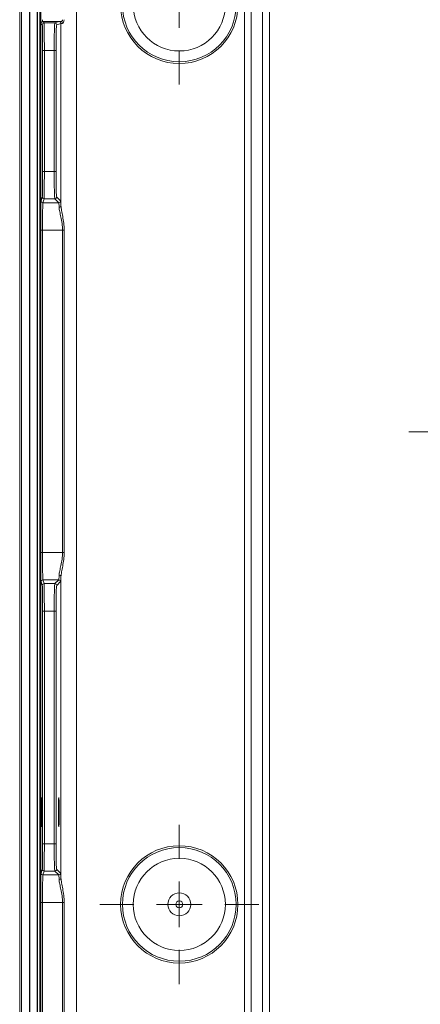
# Model space of a CAD drawing. Units: millimetres. Extents: x 85088 to 85536, y 52486 to 52883.
# Drawn here: x 85091 to 85135, y 52708 to 52816 of the extents above; entities that cross this region are included whole.
import ezdxf

# ---------------------------------------------------------------- set-up
doc = ezdxf.new("R2010")
doc.units = ezdxf.units.MM
doc.layers.add('2', color=151, linetype='Continuous')

# ---------------------------------------------------------------- blocks, each defined once
blk = doc.blocks.new('SW_CENTERMARKSYMBOL_77')
at = {"color": 0, "linetype": 'Continuous', "lineweight": 0}
for p, q in [((0, 2.5), (0, 3.15)), ((0, 0), (0, 2.5)), ((-2.5, 0), (-3.15, 0)), ((0, 0), (-2.5, 0)), ((0, 0), (0, -2.5)), ((0, 0), (2.5, 0)), ((2.5, 0), (3.15, 0)), ((0, -2.5), (0, -3.15))]:
    blk.add_line(p, q, dxfattribs=at)
blk = doc.blocks.new('SW_CENTERMARKSYMBOL_82')
at = {"color": 0, "linetype": 'Continuous', "lineweight": 0}
for p, q in [((0, 5), (0, 8.73)), ((0, 0), (0, 2.5)), ((-5, 0), (-8.73, 0)), ((0, 0), (-2.5, 0)), ((0, 0), (0, -2.5)), ((0, 0), (2.5, 0)), ((5, 0), (8.73, 0)), ((0, -5), (0, -8.73))]:
    blk.add_line(p, q, dxfattribs=at)
blk = doc.blocks.new('SW_CENTERMARKSYMBOL_83')
at = {"color": 0, "linetype": 'Continuous', "lineweight": 0}
for p, q in [((0, 5), (0, 8.73)), ((0, 0), (0, 2.5)), ((-5, 0), (-8.73, 0)), ((0, 0), (-2.5, 0)), ((0, 0), (0, -2.5)), ((0, 0), (2.5, 0)), ((5, 0), (8.73, 0)), ((0, -5), (0, -8.73))]:
    blk.add_line(p, q, dxfattribs=at)
blk = doc.blocks.new('V16')
at = {"linetype": 'Continuous', "lineweight": 15}
for p, q in [((-3784.42, 2624.46), (-3784.42, 2788.05)), ((-3784.42, 2788.05), (-3784.42, 2624.46)), ((-3778.21, 2762.21), (-3778.21, 2630.92)), ((-3779.91, 2751.24), (-3781.91, 2751.24))]:
    blk.add_line(p, q, dxfattribs=at)
at = {"linetype": 'Continuous', "lineweight": 0}
for p, q in [((-3784.22, 2788.05), (-3784.22, 2624.46)), ((-3782.22, 2621.78), (-3782.22, 2764.07)), ((-3782.12, 2764.07), (-3782.12, 2621.78)), ((-3759.8, 2626.95), (-3759.8, 2760.28)), ((-3759.06, 2760.28), (-3759.06, 2627.05)), ((-3757.8, 2627.54), (-3757.8, 2760.28)), ((-3757.06, 2760.27), (-3757.06, 2630.06)), ((-3781.95, 2750.88), (-3782.11, 2751.04)), ((-3781.91, 2751.24), (-3781.75, 2751.08)), ((-3781.75, 2751.08), (-3780.57, 2751.08)), ((-3780.57, 2751.08), (-3780.11, 2751.23)), ((-3779.91, 2751.03), (-3780.37, 2750.88)), ((-3779.91, 2731.04), (-3779.91, 2751.03)), ((-3781.92, 2734.8), (-3781.92, 2748.08)), ((-3781.72, 2748.08), (-3781.92, 2748.08)), ((-3781.72, 2748.08), (-3781.72, 2734.8)), ((-3780.64, 2748.08), (-3781.72, 2748.08)), ((-3780.64, 2734.8), (-3780.64, 2748.08)), ((-3780.64, 2748.08), (-3780.44, 2748.08)), ((-3780.44, 2748.08), (-3780.44, 2734.8)), ((-3781.72, 2734.8), (-3781.92, 2734.8)), ((-3781.72, 2734.8), (-3780.64, 2734.8)), ((-3780.64, 2734.8), (-3780.44, 2734.8)), ((-3782.09, 2731.58), (-3781.95, 2732)), ((-3780.37, 2732), (-3779.95, 2731.58)), ((-3781.75, 2731.8), (-3781.89, 2731.38)), ((-3781.89, 2731.38), (-3780.15, 2731.38)), ((-3780.57, 2731.8), (-3781.75, 2731.8)), ((-3780.15, 2731.38), (-3780.57, 2731.8)), ((-3782.12, 2693.04), (-3782.12, 2728.38)), ((-3781.92, 2728.38), (-3782.12, 2728.38)), ((-3779.73, 2728.38), (-3781.92, 2728.38)), ((-3781.92, 2728.38), (-3781.92, 2693.04)), ((-3779.73, 2728.38), (-3779.56, 2728.38)), ((-3779.73, 2693.04), (-3779.73, 2728.38)), ((-3779.56, 2728.38), (-3779.56, 2693.04)), ((-3781.92, 2693.04), (-3782.12, 2693.04)), ((-3781.92, 2693.04), (-3779.73, 2693.04)), ((-3779.73, 2693.04), (-3779.56, 2693.04)), ((-3781.95, 2689.42), (-3782.09, 2689.84)), ((-3781.89, 2690.04), (-3781.75, 2689.62)), ((-3780.15, 2690.04), (-3781.89, 2690.04)), ((-3780.57, 2689.62), (-3780.15, 2690.04)), ((-3779.95, 2689.84), (-3780.37, 2689.42)), ((-3779.91, 2657.34), (-3779.91, 2690.38)), ((-3781.75, 2689.62), (-3780.57, 2689.62)), ((-3781.72, 2686.62), (-3781.92, 2686.62)), ((-3781.92, 2661.1), (-3781.92, 2686.62)), ((-3781.72, 2686.62), (-3781.72, 2661.1)), ((-3780.64, 2686.62), (-3781.72, 2686.62)), ((-3780.64, 2686.62), (-3780.44, 2686.62)), ((-3780.64, 2661.1), (-3780.64, 2686.62)), ((-3780.44, 2686.62), (-3780.44, 2661.1)), ((-3781.72, 2661.1), (-3781.92, 2661.1)), ((-3781.72, 2661.1), (-3780.64, 2661.1)), ((-3780.64, 2661.1), (-3780.44, 2661.1)), ((-3782.09, 2657.88), (-3781.95, 2658.3)), ((-3781.75, 2658.1), (-3781.89, 2657.68)), ((-3781.89, 2657.68), (-3780.15, 2657.68)), ((-3780.57, 2658.1), (-3781.75, 2658.1)), ((-3780.15, 2657.68), (-3780.57, 2658.1)), ((-3780.37, 2658.3), (-3779.95, 2657.88)), ((-3782.12, 2631.86), (-3782.12, 2654.68)), ((-3781.92, 2654.68), (-3782.12, 2654.68)), ((-3779.73, 2654.68), (-3781.92, 2654.68)), ((-3781.92, 2654.68), (-3781.92, 2631.86)), ((-3779.73, 2654.68), (-3779.56, 2654.68)), ((-3779.73, 2631.86), (-3779.73, 2654.68)), ((-3779.56, 2654.68), (-3779.56, 2631.86))]:
    blk.add_line(p, q, dxfattribs=at)
for centre in [(-3766.93, 2753.06), (-3766.93, 2654.46)]:
    blk.add_circle(centre, 6.43, dxfattribs=at)
at = {"linetype": 'Continuous', "lineweight": 15}
for centre, radius in [((-3766.93, 2753.06), 6.23), ((-3766.93, 2753.06), 5.05), ((-3766.93, 2654.46), 6.23), ((-3766.93, 2654.46), 5.05), ((-3766.93, 2654.46), 1.25), ((-3766.93, 2654.46), 0.384)]:
    blk.add_circle(centre, radius, dxfattribs=at)
at = {"linetype": 'Continuous', "lineweight": 0}
for centre, radius, start, end in [((-3781.91, 2751.04), 0.2, 90.0079, 179.9932), ((-3781.75, 2750.88), 0.2, 90.0079, 179.9932), ((-3780.57, 2750.88), 0.2, 0.0091, 89.9728), ((-3780.11, 2751.03), 0.2, 0.0042, 89.9776), ((-3779.92, 2751.05), 0.195, 358.4491, 87.9287), ((-3781.75, 2732), 0.2, 180.0245, 269.9942), ((-3780.57, 2732), 0.2, 270.0463, 359.9542), ((-3781.89, 2731.58), 0.2, 180.0271, 269.9916), ((-3780.15, 2731.58), 0.2, 270.0458, 359.9526), ((-3780.09, 2731.06), 0.189, 266.1741, 353.2467), ((-3781.89, 2689.84), 0.2, 90.0092, 179.9727), ((-3780.15, 2689.84), 0.2, 0.0479, 89.9532), ((-3780.09, 2690.36), 0.189, 6.7527, 93.8265), ((-3781.75, 2689.42), 0.2, 90.0058, 179.9755), ((-3780.57, 2689.42), 0.2, 0.0458, 89.9537), ((-3781.89, 2657.88), 0.2, 180.0268, 269.9924), ((-3781.75, 2658.3), 0.2, 180.0245, 269.9937), ((-3780.57, 2658.3), 0.2, 270.0474, 359.9537), ((-3780.15, 2657.88), 0.2, 270.0452, 359.9526), ((-3780.09, 2657.36), 0.189, 266.1721, 353.2481)]:
    blk.add_arc(centre, radius, start, end, dxfattribs=at)
for centre, major_axis, ratio, start_param, end_param in [((-3782.11, 2751.44), (0, 0.4), 0.008727, 1.570796, 3.132866), ((-3781.91, 2751.44), (0, 0.2), 0.017454, 1.570796, 3.132866), ((-3781.95, 2748.08), (0, 2.8), 0.008727, 4.712389, 6.274459), ((-3781.75, 2748.08), (0, 3), 0.008145, 4.712389, 6.274459), ((-3780.57, 2748.08), (0, 3), 0.02444, 0.008727, 1.570796), ((-3780.37, 2748.08), (0, 2.8), 0.026186, 0.008727, 1.570796), ((-3776.91, 2751.23), (3.2, 0), 0.008727, 2.789523, 3.115413), ((-3776.91, 2751.03), (3, 0), 0.009309, 2.789523, 3.115413), ((-3781.95, 2734.8), (0, 2.8), 0.008727, 3.167773, 4.712389), ((-3781.75, 2734.8), (0, 3), 0.008145, 3.167773, 4.712389), ((-3780.57, 2734.8), (0, 3), 0.02444, 1.570796, 3.115413), ((-3780.37, 2734.8), (0, 2.8), 0.026186, 1.570796, 3.115413), ((-3782.09, 2728.38), (0, 3.2), 0.008727, 0.02618, 1.570796), ((-3781.89, 2728.38), (0, 3), 0.009309, 0.02618, 1.570796), ((-3780.15, 2728.38), (0, 3), 0.027932, 5.691902, 6.257005), ((-3779.95, 2728.38), (0, 3.2), 0.026186, 5.691902, 6.257005), ((-3782.09, 2693.04), (0, 3.2), 0.008727, 1.570796, 3.115413), ((-3781.89, 2693.04), (0, 3), 0.009309, 1.570796, 3.115413), ((-3780.15, 2693.04), (0, 3), 0.027932, 3.167773, 3.732876), ((-3779.95, 2693.04), (0, 3.2), 0.026186, 3.167773, 3.732876), ((-3781.95, 2686.62), (0, 2.8), 0.008727, 4.712389, 6.257005), ((-3781.75, 2686.62), (0, 3), 0.008145, 4.712389, 6.257005), ((-3780.57, 2686.62), (0, 3), 0.02444, 0.02618, 1.570796), ((-3780.37, 2686.62), (0, 2.8), 0.026186, 0.02618, 1.570796), ((-3781.95, 2661.1), (0, 2.8), 0.008727, 3.167773, 4.712389), ((-3781.75, 2661.1), (0, 3), 0.008145, 3.167773, 4.712389), ((-3780.57, 2661.1), (0, 3), 0.02444, 1.570796, 3.115413), ((-3780.37, 2661.1), (0, 2.8), 0.026186, 1.570796, 3.115413), ((-3782.09, 2654.68), (0, 3.2), 0.008727, 0.02618, 1.570796), ((-3781.89, 2654.68), (0, 3), 0.009309, 0.02618, 1.570796), ((-3780.15, 2654.68), (0, 3), 0.027932, 5.691902, 6.257005), ((-3779.95, 2654.68), (0, 3.2), 0.026186, 5.691902, 6.257005)]:
    blk.add_ellipse(centre, major_axis=major_axis, ratio=ratio, start_param=start_param, end_param=end_param, dxfattribs=at)
at = {"linetype": 'Continuous', "lineweight": 15}
for centre, ratio in [((-3782.03, 2664.56), 0.008727), ((-3780.14, 2664.56), 0.026186)]:
    blk.add_ellipse(centre, major_axis=(0, 1.6), ratio=ratio, dxfattribs=at)
at = {"linetype": 'Continuous', "lineweight": 0}
for points, knots in [([(-3779.73, 2751.44), (-3779.73, 2751.38), (-3779.76, 2751.33), (-3779.83, 2751.26), (-3779.87, 2751.24), (-3779.91, 2751.24)], [0, 0, 0, 0, 0.5, 0.5, 1, 1, 1, 1]), ([(-3779.72, 2751.04), (-3779.69, 2751.04), (-3779.64, 2751.09), (-3779.58, 2751.23), (-3779.56, 2751.33), (-3779.56, 2751.44)], [0, 0, 0, 0, 0.5, 0.5, 1, 1, 1, 1]), ([(-3779.73, 2728.38), (-3779.73, 2728.63), (-3779.75, 2728.87), (-3779.81, 2729.35), (-3779.86, 2729.58), (-3779.95, 2730.01), (-3780, 2730.21), (-3780.07, 2730.57), (-3780.1, 2730.73), (-3780.11, 2730.87)], [0, 0, 0, 0, 0.25, 0.25, 0.5, 0.5, 0.75, 0.75, 1, 1, 1, 1]), ([(-3780.11, 2690.54), (-3780.1, 2690.68), (-3780.07, 2690.84), (-3780, 2691.21), (-3779.95, 2691.41), (-3779.86, 2691.84), (-3779.81, 2692.07), (-3779.75, 2692.54), (-3779.73, 2692.79), (-3779.73, 2693.04)], [0, 0, 0, 0, 0.25, 0.25, 0.5, 0.5, 0.75, 0.75, 1, 1, 1, 1]), ([(-3779.73, 2654.68), (-3779.73, 2654.93), (-3779.75, 2655.17), (-3779.81, 2655.65), (-3779.86, 2655.88), (-3779.95, 2656.31), (-3780, 2656.51), (-3780.07, 2656.87), (-3780.1, 2657.03), (-3780.11, 2657.17)], [0, 0, 0, 0, 0.25, 0.25, 0.5, 0.5, 0.75, 0.75, 1, 1, 1, 1])]:
    blk.add_open_spline(points, degree=3, knots=knots, dxfattribs=at)
at = {"linetype": 'Continuous', "lineweight": 15}
for points in [[(-3779.91, 2731.04), (-3779.9, 2730.88), (-3779.87, 2730.71), (-3779.8, 2730.32), (-3779.76, 2730.1), (-3779.67, 2729.64), (-3779.63, 2729.4), (-3779.57, 2728.9), (-3779.56, 2728.64), (-3779.56, 2728.38)], [(-3779.56, 2693.04), (-3779.56, 2692.77), (-3779.57, 2692.52), (-3779.63, 2692.02), (-3779.67, 2691.77), (-3779.76, 2691.32), (-3779.8, 2691.1), (-3779.87, 2690.71), (-3779.9, 2690.53), (-3779.91, 2690.38)], [(-3779.91, 2657.34), (-3779.9, 2657.18), (-3779.87, 2657.01), (-3779.8, 2656.62), (-3779.76, 2656.4), (-3779.67, 2655.94), (-3779.63, 2655.7), (-3779.57, 2655.2), (-3779.56, 2654.94), (-3779.56, 2654.68)]]:
    blk.add_open_spline(points, degree=3, knots=[0, 0, 0, 0, 0.25, 0.25, 0.5, 0.5, 0.75, 0.75, 1, 1, 1, 1], dxfattribs=at)
at = {"linetype": 'Continuous', "lineweight": 0}
for name, p in [('SW_CENTERMARKSYMBOL_82', (-3766.93, 2753.06)), ('SW_CENTERMARKSYMBOL_77', (-3738.63, 2706.26)), ('SW_CENTERMARKSYMBOL_83', (-3766.93, 2654.46))]:
    blk.add_blockref(name, p, dxfattribs=at)

msp = doc.modelspace()

# ---------------------------------------------------------------- linework, layer by layer
at = {"layer": '2'}
for points in [[(85092.08, 52698.59), (85092.08, 52850.98, -0.414214), (85094.88, 52853.78), (85257.09, 52853.78, -0.414214)], [(85258.69, 52851.17), (85257.51, 52846.9, 1.144603), (85258.69, 52846.74), (85258.69, 52851.38, 0.414214), (85257.09, 52852.98), (85094.88, 52852.98, 0.414214), (85092.88, 52850.98), (85092.88, 52698.59, -0.168847)]]:
    msp.add_lwpolyline(points, format="xyb", dxfattribs=at)

# ---------------------------------------------------------------- block references
msp.add_blockref('V16', (88875.4, 50064.22))

doc.saveas('drawing.dxf')
